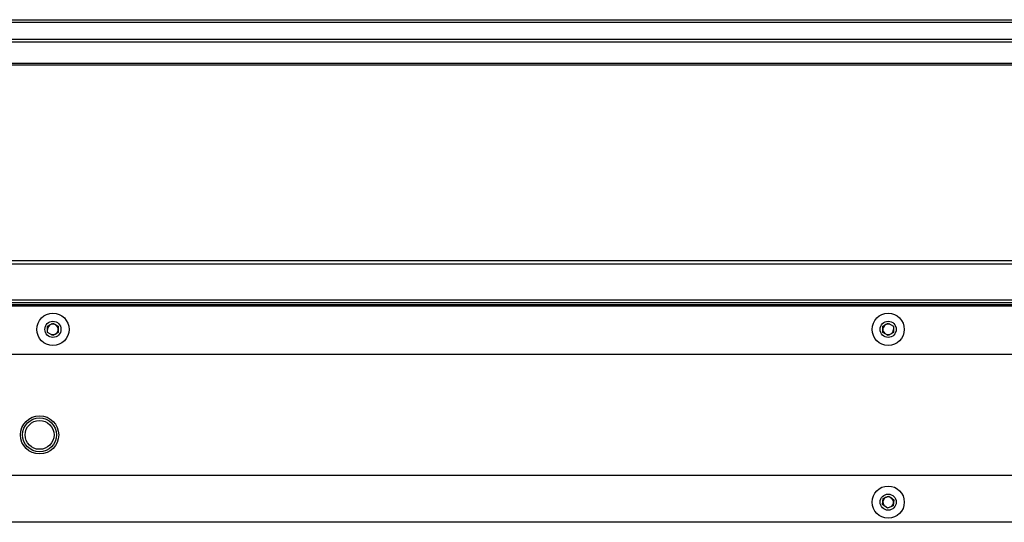
# Paper-space layout '_Bottom' of a CAD drawing. Units: inches. Extents: x -19.7 to 19.7, y -11.7 to 11.7.
# Drawn here: x -8.1 to 1.1, y 7.1 to 11.7 of the extents above; entities that cross this region are included whole.
import ezdxf

# ---------------------------------------------------------------- set-up
doc = ezdxf.new("R2010")
doc.units = ezdxf.units.IN
doc.header["$MEASUREMENT"] = 0

psp = doc.layouts.new('_Bottom')

# ---------------------------------------------------------------- linework, layer by layer
at = {"color": 7, "linetype": 'Continuous', "lineweight": 25}
for p, q in [((-18.7761, 11.7289), (18.7761, 11.7289)), ((-18.7516, 11.7044), (18.7516, 11.7044)), ((-18.5956, 11.5484), (18.5956, 11.5484)), ((-18.5717, 11.5245), (18.5717, 11.5245)), ((-18.0975, 11.3263), (18.0969, 11.3263)), ((-18.0855, 11.3088), (18.0856, 11.3088)), ((-16.5416, 9.4944), (16.5416, 9.4944)), ((-16.5079, 9.4607), (16.5079, 9.4607)), ((-16.7145, 9.0727), (16.7146, 9.0727)), ((16.1708, 9.1236), (-16.1708, 9.1236)), ((-16.1512, 9.1039), (16.1512, 9.1039)), ((-16.1315, 9.0843), (16.1315, 9.0843)), ((-7.7992, 8.8824), (-7.75, 8.9108)), ((-7.7992, 8.8256), (-7.7992, 8.8824)), ((-7.75, 8.9108), (-7.7008, 8.8824)), ((-7.7008, 8.8824), (-7.7008, 8.8256)), ((-0.0492, 8.8824), (0, 8.9108)), ((-0.0492, 8.8256), (-0.0492, 8.8824)), ((0, 8.9108), (0.0492, 8.8824)), ((0.0492, 8.8824), (0.0492, 8.8256)), ((-7.75, 8.7972), (-7.7992, 8.8256)), ((-7.7008, 8.8256), (-7.75, 8.7972)), ((0, 8.7972), (-0.0492, 8.8256)), ((0.0492, 8.8256), (0, 8.7972)), ((-11.8929, 8.625), (11.8929, 8.625)), ((-11.9795, 7.5), (11.9795, 7.5)), ((-0.0522, 7.2276), (-0.0455, 7.284)), ((-0.0067, 7.1936), (-0.0522, 7.2276)), ((-0.0455, 7.284), (0.0067, 7.3064)), ((0.0067, 7.3064), (0.0522, 7.2724)), ((0.0522, 7.2724), (0.0455, 7.216)), ((0.0455, 7.216), (-0.0067, 7.1936)), ((12.2812, 7.0625), (-12.2812, 7.0625))]:
    psp.add_line(p, q, dxfattribs=at)
for centre, radius in [((-7.75, 8.854), 0.1496), ((0, 8.854), 0.1496), ((-7.75, 8.854), 0.0748), ((0, 8.854), 0.0748), ((-7.874, 7.874), 0.1772), ((-7.874, 7.874), 0.1575), ((-7.874, 7.874), 0.1339), ((0, 7.25), 0.1496), ((0, 7.25), 0.0748)]:
    psp.add_circle(centre, radius, dxfattribs=at)
for centre, start, end in [((-7.75, 8.854), 240, 180), ((0, 8.854), 60, 360), ((0, 7.25), 293.22091, 233.22091)]:
    psp.add_arc(centre, 0.0492, start, end, dxfattribs=at)

doc.saveas('drawing.dxf')
